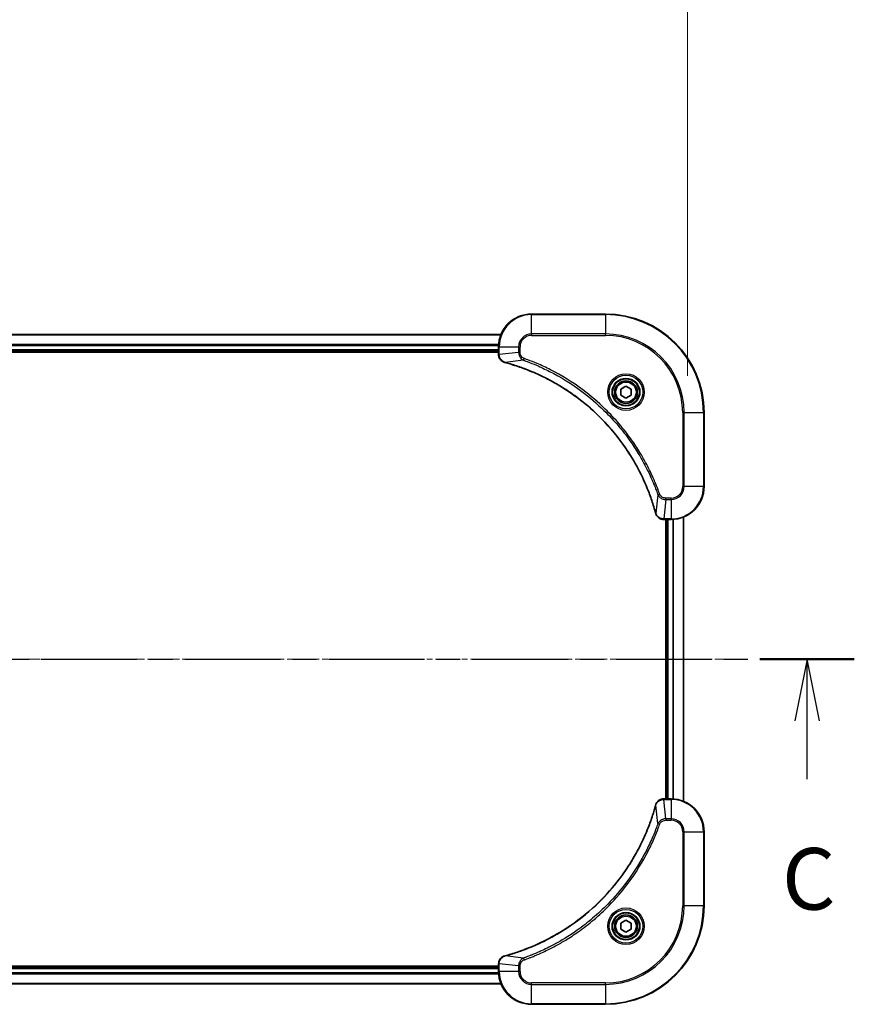
# Model space of a CAD drawing. Units: millimetres. Extents: x 0 to 9444, y 0 to 1686.
# Drawn here: x 2530 to 2733, y 1188 to 1428 of the extents above; entities that cross this region are included whole.
import ezdxf

# ---------------------------------------------------------------- set-up
doc = ezdxf.new("R2010")
doc.units = ezdxf.units.MM
doc.linetypes.add('CHAIN', pattern=[0.3543, 0.2362, -0.0295, 0.0591, -0.0295])
doc.layers.add('Centerline (ISO)', color=7, linetype='Continuous', lineweight=18, true_color=0x80ffff)
for name, color, linetype, lineweight in [('Dimension (ISO)', 7, 'Continuous', 18), ('Dimension (ISO) @ 1', 7, 'Continuous', 18), ('Section Line (ISO)', 7, 'CHAIN', 25), ('Visible (ISO)', 7, 'Continuous', 35), ('Visible Narrow (ISO)', 7, 'Continuous', 25)]:
    doc.layers.add(name, color=color, linetype=linetype, lineweight=lineweight)
doc.styles.add('Note Text (TK)', font='MS PGothic.ttf')
doc.dimstyles.new('Default - Method 1b (TK)', dxfattribs={"dimscale": 4, "dimtxt": 2.5, "dimasz": 2.5, "dimexe": 1, "dimexo": 1.5, "dimgap": 1, "dimtad": 1, "dimrnd": 1e-08, "dimdsep": 46, "dimtxsty": 'Note Text (TK)', "dimblk": 'OPEN', "dimcen": 0.09, "dimdle": 5, "dimclrd": 100, "dimclre": 100, "dimclrt": 7, "dimadec": 1, "dimazin": 1, "dimtfac": 1, "dimtmove": 0, "dimatfit": 3, "dimldrblk": 'OPEN', "dimfxl": 0, "dimtolj": 1, "dimlwd": -1, "dimlwe": -1, "dimarcsym": 0})

# ---------------------------------------------------------------- blocks, each defined once
blk = doc.blocks.new('2dTransSection7')
at = {"layer": 'Section Line (ISO)', "linetype": 'CHAIN', "ltscale": 16.45997}
blk.add_line((133.807, 220.069), (207.62, 220.069), dxfattribs=at)
at = {"layer": 'Section Line (ISO)', "linetype": 'Continuous', "lineweight": 50}
blk.add_line((203.789, 220.069), (207.62, 220.069), dxfattribs=at)
at = {"layer": 'Section Line (ISO)', "linetype": 'Continuous'}
for p, q in [((205.704, 220.069), (205.204, 217.569)), ((205.704, 217.569), (205.704, 220.069)), ((206.204, 217.569), (205.704, 220.069)), ((205.704, 215.199), (205.704, 217.569))]:
    blk.add_line(p, q, dxfattribs=at)
at = {"layer": 'Section Line (ISO)', "insert": (204.686, 209.126), "char_height": 2.5, "attachment_point": 7, "style": 'Note Text (TK)'}
blk.add_mtext('C', dxfattribs=at)
blk = doc.blocks.new('_Open')
at = {"color": 0, "linetype": 'ByBlock', "lineweight": -2}
for p, q in [((-1, 0.167), (0, 0)), ((-1, -0.167), (0, 0)), ((0, 0), (-1, 0))]:
    blk.add_line(p, q, dxfattribs=at)
blk = doc.blocks.new('*D37')
at = {"layer": 'Defpoints', "color": 0, "transparency": 16777216}
for p in [(2692.16, 1434.42), (2332.16, 1332.41), (2692.16, 1332.41)]:
    blk.add_point(p, dxfattribs=at)
at = {"layer": 'Dimension (ISO)', "color": 100, "transparency": 16777216}
for p, q in [((2332.16, 1341.41), (2332.16, 1440.42)), ((2692.16, 1341.41), (2692.16, 1440.42)), ((2347.16, 1434.42), (2677.16, 1434.42))]:
    blk.add_line(p, q, dxfattribs=at)
at = {"layer": 'Dimension (ISO)', "color": 100, "transparency": 16777216, "xscale": 15, "yscale": 15, "zscale": 15, "rotation": 180}
blk.add_blockref('_Open', (2332.16, 1434.42), dxfattribs=at)
at = {"layer": 'Dimension (ISO)', "color": 100, "transparency": 16777216, "xscale": 15, "yscale": 15, "zscale": 15}
blk.add_blockref('_Open', (2692.16, 1434.42), dxfattribs=at)
at = {"layer": 'Dimension (ISO)', "color": 7, "transparency": 16777216, "insert": (2358.43, 1449.84), "char_height": 15, "attachment_point": 4, "style": 'Note Text (TK)'}
blk.add_mtext('\\A1;\\fMS PGothic|b0|i0;{\\H14.9400;360 ±0.5 (ケース外形 / External)}', dxfattribs=at)

msp = doc.modelspace()

# ---------------------------------------------------------------- linework, layer by layer
at = {"layer": 'Centerline (ISO)', "linetype": 'CHAIN', "ltscale": 23.990969}
msp.add_line((2704.4611, 1272.4118), (2320.0204, 1272.4118), dxfattribs=at)
at = {"layer": 'Visible (ISO)'}
for p, q in [((2672.1551, 1356.4118), (2654.1551, 1356.4118)), ((2646.7389, 1351.4118), (2377.5713, 1351.4118)), ((2378.1551, 1347.4118), (2646.1551, 1347.4118)), ((2378.1551, 1347.1118), (2646.1551, 1347.1118)), ((2646.1551, 1348.4118), (2646.1551, 1346.5808)), ((2646.1551, 1346.5808), (2646.1551, 1346.5654)), ((2675.9051, 1338.1335), (2677.1551, 1338.8551)), ((2675.9051, 1336.6901), (2675.9051, 1338.1335)), ((2677.1551, 1338.8551), (2678.4051, 1338.1335)), ((2678.4051, 1338.1335), (2678.4051, 1336.6901)), ((2677.1551, 1335.9684), (2675.9051, 1336.6901)), ((2678.4051, 1336.6901), (2677.1551, 1335.9684)), ((2696.1551, 1314.4118), (2696.1551, 1332.4118)), ((2686.3087, 1306.4118), (2686.324, 1306.4118)), ((2686.324, 1306.4118), (2688.1551, 1306.4118)), ((2686.8551, 1306.4118), (2686.8551, 1238.4118)), ((2687.1551, 1306.4118), (2687.1551, 1238.4118)), ((2691.1551, 1237.828), (2691.1551, 1306.9956)), ((2686.324, 1238.4118), (2686.3087, 1238.4118)), ((2688.1551, 1238.4118), (2686.324, 1238.4118)), ((2696.1551, 1212.4118), (2696.1551, 1230.4118)), ((2675.9051, 1208.1335), (2677.1551, 1208.8551)), ((2675.9051, 1206.6901), (2675.9051, 1208.1335)), ((2677.1551, 1208.8551), (2678.4051, 1208.1335)), ((2678.4051, 1208.1335), (2678.4051, 1206.6901)), ((2677.1551, 1205.9684), (2675.9051, 1206.6901)), ((2678.4051, 1206.6901), (2677.1551, 1205.9684)), ((2646.1551, 1198.2581), (2646.1551, 1198.2428)), ((2646.1551, 1198.2428), (2646.1551, 1196.4118)), ((2646.1551, 1197.7118), (2378.1551, 1197.7118)), ((2646.1551, 1197.4118), (2378.1551, 1197.4118)), ((2377.5713, 1193.4118), (2646.7389, 1193.4118)), ((2654.1551, 1188.4118), (2672.1551, 1188.4118))]:
    msp.add_line(p, q, dxfattribs=at)
for centre, radius in [((2677.1551, 1337.4118), 3.25), ((2677.1551, 1337.4118), 2.75), ((2677.1551, 1207.4118), 3.25), ((2677.1551, 1207.4118), 2.75)]:
    msp.add_circle(centre, radius, dxfattribs=at)
for centre, radius, start, end in [((2654.1551, 1348.4118), 8, 90, 180), ((2672.1551, 1332.4118), 24, 0, 90), ((2688.1551, 1314.4118), 8, 270, 0), ((2688.1551, 1230.4118), 8, 0, 90), ((2672.1551, 1212.4118), 24, 270, 0), ((2654.1551, 1196.4118), 8, 180, 270)]:
    msp.add_arc(centre, radius, start, end, dxfattribs=at)
for points, knots in [([(2646.1551, 1346.5654), (2646.1551, 1346.3048), (2646.2066, 1346.0444), (2646.4098, 1345.5513), (2646.566, 1345.3208), (2646.9114, 1344.9851), (2647.0845, 1344.8632), (2647.3887, 1344.7134), (2647.5111, 1344.6674), (2647.6365, 1344.6338)], [-0.196787795, -0.196787795, -0.196787795, -0.196787795, -0.138164041, -0.138164041, -0.076757801, -0.076757801, -0.029522231, -0.029522231, 0, 0, 0, 0]), ([(2647.6365, 1344.6338), (2647.6485, 1344.6306), (2647.6605, 1344.6273), (2647.6846, 1344.6208), (2647.6967, 1344.6176), (2647.7088, 1344.6143)], [0.00000000006, 0.00000000006, 0.00000000006, 0.00000000006, 0.00379309206, 0.00379309206, 0.00758618406, 0.00758618406, 0.00758618406, 0.00758618406]), ([(2647.7088, 1344.6143), (2647.9176, 1344.558), (2648.126, 1344.5003), (2648.5332, 1344.3849), (2648.7319, 1344.3273), (2649.3343, 1344.1488), (2649.7368, 1344.0241), (2650.659, 1343.7263), (2651.1776, 1343.5497), (2652.1877, 1343.1878), (2652.6796, 1343.0031), (2653.8911, 1342.5272), (2654.6073, 1342.2271), (2656.2383, 1341.5005), (2657.1482, 1341.063), (2659.2099, 1339.9966), (2660.3524, 1339.3497), (2662.9203, 1337.7646), (2664.3276, 1336.7972), (2667.6302, 1334.2791), (2669.4715, 1332.6576), (2673.3419, 1328.7307), (2675.3008, 1326.3559), (2679.2907, 1320.5397), (2681.1659, 1316.9921), (2682.9973, 1312.288), (2683.3522, 1311.2868), (2683.8495, 1309.7346), (2684.0139, 1309.1907), (2684.2337, 1308.4184), (2684.2964, 1308.1922), (2684.3576, 1307.9655)], [0, 0, 0, 0, 0.06549657, 0.06549657, 0.12817861, 0.12817861, 0.2557943, 0.2557943, 0.42169471, 0.42169471, 0.58081118, 0.58081118, 0.81593963, 0.81593963, 1.12160661, 1.12160661, 1.51897368, 1.51897368, 2.03555087, 2.03555087, 2.7767893, 2.7767893, 3.70555522, 3.70555522, 4.91295092, 4.91295092, 5.23453446, 5.23453446, 5.40661912, 5.40661912, 5.47772979, 5.47772979, 5.47772979, 5.47772979]), ([(2684.3576, 1307.9655), (2684.3609, 1307.9534), (2684.3641, 1307.9413), (2684.3706, 1307.9172), (2684.3738, 1307.9052), (2684.3771, 1307.8933)], [0, 0, 0, 0, 0.003793092, 0.003793092, 0.007586184, 0.007586184, 0.007586184, 0.007586184]), ([(2684.3771, 1307.8933), (2684.4251, 1307.7143), (2684.4984, 1307.5414), (2684.7478, 1307.1262), (2684.9599, 1306.905), (2685.5337, 1306.5277), (2685.9209, 1306.4118), (2686.3087, 1306.4118)], [-0.196787795, -0.196787795, -0.196787795, -0.196787795, -0.154661595, -0.154661595, -0.087259675, -0.087259675, 0, 0, 0, 0]), ([(2684.3576, 1236.858), (2684.3012, 1236.6492), (2684.2436, 1236.4408), (2684.1282, 1236.0337), (2684.0706, 1235.8349), (2683.892, 1235.2325), (2683.7674, 1234.83), (2683.4696, 1233.9078), (2683.293, 1233.3893), (2682.9311, 1232.3791), (2682.7464, 1231.8872), (2682.2704, 1230.6757), (2681.9704, 1229.9595), (2681.2438, 1228.3286), (2680.8063, 1227.4187), (2679.7399, 1225.3569), (2679.093, 1224.2144), (2677.5079, 1221.6465), (2676.5405, 1220.2392), (2674.0224, 1216.9366), (2672.4009, 1215.0954), (2668.474, 1211.2249), (2666.0992, 1209.266), (2660.283, 1205.2762), (2656.7354, 1203.4009), (2652.0313, 1201.5695), (2651.0301, 1201.2146), (2649.4779, 1200.7174), (2648.934, 1200.5529), (2648.1617, 1200.3331), (2647.9355, 1200.2704), (2647.7088, 1200.2092)], [0, 0, 0, 0, 0.06549657, 0.06549657, 0.12817861, 0.12817861, 0.2557943, 0.2557943, 0.42169471, 0.42169471, 0.58081118, 0.58081118, 0.81593963, 0.81593963, 1.12160661, 1.12160661, 1.51897368, 1.51897368, 2.03555087, 2.03555087, 2.7767893, 2.7767893, 3.70555522, 3.70555522, 4.91295092, 4.91295092, 5.23453446, 5.23453446, 5.40661912, 5.40661912, 5.47772979, 5.47772979, 5.47772979, 5.47772979]), ([(2684.3771, 1236.9303), (2684.3738, 1236.9183), (2684.3706, 1236.9063), (2684.3641, 1236.8822), (2684.3609, 1236.8701), (2684.3576, 1236.858)], [0.00000000006, 0.00000000006, 0.00000000006, 0.00000000006, 0.00379309206, 0.00379309206, 0.00758618406, 0.00758618406, 0.00758618406, 0.00758618406]), ([(2686.3087, 1238.4118), (2686.0481, 1238.4118), (2685.7877, 1238.3602), (2685.2946, 1238.1571), (2685.0641, 1238.0009), (2684.7284, 1237.6554), (2684.6065, 1237.4823), (2684.4567, 1237.1781), (2684.4107, 1237.0557), (2684.3771, 1236.9303)], [-0.196787795, -0.196787795, -0.196787795, -0.196787795, -0.138164041, -0.138164041, -0.076757801, -0.076757801, -0.029522231, -0.029522231, 0, 0, 0, 0]), ([(2647.6365, 1200.1898), (2647.4576, 1200.1417), (2647.2847, 1200.0685), (2646.8695, 1199.819), (2646.6483, 1199.6069), (2646.271, 1199.0331), (2646.1551, 1198.646), (2646.1551, 1198.2581)], [-0.196787795, -0.196787795, -0.196787795, -0.196787795, -0.154661595, -0.154661595, -0.087259675, -0.087259675, 0, 0, 0, 0]), ([(2647.7088, 1200.2092), (2647.6967, 1200.206), (2647.6846, 1200.2027), (2647.6605, 1200.1962), (2647.6485, 1200.193), (2647.6365, 1200.1898)], [0, 0, 0, 0, 0.003793092, 0.003793092, 0.007586184, 0.007586184, 0.007586184, 0.007586184])]:
    msp.add_open_spline(points, degree=3, knots=knots, dxfattribs=at)
at = {"layer": 'Visible Narrow (ISO)'}
for p, q in [((2654.1551, 1356.2653), (2654.1551, 1356.4118)), ((2672.1551, 1356.2653), (2672.1551, 1356.4118)), ((2654.1551, 1356.2653), (2672.1551, 1356.2653)), ((2654.1551, 1351.5582), (2654.1551, 1356.2653)), ((2672.1551, 1356.2653), (2672.1551, 1351.5582)), ((2654.1551, 1351.5582), (2654.1551, 1351.2047)), ((2672.1551, 1351.5582), (2654.1551, 1351.5582)), ((2672.1551, 1351.2047), (2672.1551, 1351.5582)), ((2377.599, 1351.3422), (2646.7111, 1351.3422)), ((2654.1551, 1351.2047), (2672.1551, 1351.2047)), ((2646.1768, 1349.0017), (2378.1333, 1349.0017)), ((2378.147, 1348.7713), (2646.1631, 1348.7713)), ((2646.1551, 1347.7118), (2378.1551, 1347.7118)), ((2646.1551, 1348.4118), (2646.3015, 1348.4118)), ((2646.3015, 1346.5808), (2646.3015, 1348.4118)), ((2646.3015, 1348.4118), (2651.0086, 1348.4118)), ((2651.0086, 1347.0747), (2646.3015, 1346.5808)), ((2651.0086, 1348.4118), (2651.0086, 1347.0747)), ((2651.0086, 1348.4118), (2651.3622, 1348.4118)), ((2651.0086, 1347.0747), (2651.3622, 1347.0747)), ((2651.3622, 1347.0747), (2651.3622, 1348.4118)), ((2646.3015, 1346.5808), (2646.1551, 1346.5808)), ((2652.1844, 1345.174), (2647.7167, 1344.6433)), ((2652.1844, 1345.174), (2652.3378, 1345.6066)), ((2690.9479, 1332.4118), (2690.9479, 1314.4118)), ((2691.3015, 1332.4118), (2690.9479, 1332.4118)), ((2691.3015, 1314.4118), (2691.3015, 1332.4118)), ((2691.3015, 1332.4118), (2696.0086, 1332.4118)), ((2696.0086, 1332.4118), (2696.0086, 1314.4118)), ((2696.0086, 1332.4118), (2696.1551, 1332.4118)), ((2691.3015, 1314.4118), (2690.9479, 1314.4118)), ((2696.0086, 1314.4118), (2691.3015, 1314.4118)), ((2696.0086, 1314.4118), (2696.1551, 1314.4118)), ((2684.9173, 1312.4411), (2684.3866, 1307.9734)), ((2684.9173, 1312.4411), (2685.3499, 1312.5945)), ((2686.818, 1311.2653), (2686.324, 1306.5582)), ((2688.1551, 1311.6189), (2686.818, 1311.6189)), ((2686.818, 1311.2653), (2686.818, 1311.6189)), ((2686.818, 1311.2653), (2688.1551, 1311.2653)), ((2688.1551, 1311.2653), (2688.1551, 1311.6189)), ((2688.1551, 1311.2653), (2688.1551, 1306.5582)), ((2688.1551, 1306.5582), (2686.324, 1306.5582)), ((2686.324, 1306.4118), (2686.324, 1306.5582)), ((2687.4551, 1238.4118), (2687.4551, 1306.4118)), ((2688.1551, 1306.5582), (2688.1551, 1306.4118)), ((2688.5145, 1306.4198), (2688.5145, 1238.4037)), ((2688.745, 1238.39), (2688.745, 1306.4336)), ((2691.0855, 1306.9678), (2691.0855, 1237.8557)), ((2684.9173, 1232.3824), (2684.3866, 1236.8501)), ((2686.324, 1238.2653), (2686.324, 1238.4118)), ((2686.324, 1238.2653), (2688.1551, 1238.2653)), ((2686.818, 1233.5582), (2686.324, 1238.2653)), ((2688.1551, 1238.4118), (2688.1551, 1238.2653)), ((2688.1551, 1238.2653), (2688.1551, 1233.5582)), ((2684.9173, 1232.3824), (2685.3499, 1232.229)), ((2688.1551, 1233.5582), (2686.818, 1233.5582)), ((2686.818, 1233.5582), (2686.818, 1233.2047)), ((2686.818, 1233.2047), (2688.1551, 1233.2047)), ((2688.1551, 1233.5582), (2688.1551, 1233.2047)), ((2690.9479, 1230.4118), (2690.9479, 1212.4118)), ((2691.3015, 1230.4118), (2690.9479, 1230.4118)), ((2691.3015, 1212.4118), (2691.3015, 1230.4118)), ((2691.3015, 1230.4118), (2696.0086, 1230.4118)), ((2696.0086, 1230.4118), (2696.1551, 1230.4118)), ((2696.0086, 1230.4118), (2696.0086, 1212.4118)), ((2690.9479, 1212.4118), (2691.3015, 1212.4118)), ((2696.0086, 1212.4118), (2691.3015, 1212.4118)), ((2696.0086, 1212.4118), (2696.1551, 1212.4118)), ((2646.1551, 1198.2428), (2646.3015, 1198.2428)), ((2646.3015, 1196.4118), (2646.3015, 1198.2428)), ((2651.0086, 1197.7489), (2646.3015, 1198.2428)), ((2652.1844, 1199.6496), (2647.7167, 1200.1802)), ((2652.1844, 1199.6496), (2652.3378, 1199.2169)), ((2378.1333, 1195.8218), (2646.1768, 1195.8218)), ((2646.1631, 1196.0523), (2378.147, 1196.0523)), ((2378.1551, 1197.1118), (2646.1551, 1197.1118)), ((2646.3015, 1196.4118), (2646.1551, 1196.4118)), ((2651.0086, 1196.4118), (2646.3015, 1196.4118)), ((2651.0086, 1197.7489), (2651.0086, 1196.4118)), ((2651.0086, 1197.7489), (2651.3622, 1197.7489)), ((2651.0086, 1196.4118), (2651.3622, 1196.4118)), ((2651.3622, 1196.4118), (2651.3622, 1197.7489)), ((2646.7111, 1193.4813), (2377.599, 1193.4813)), ((2672.1551, 1193.6189), (2654.1551, 1193.6189)), ((2654.1551, 1193.2653), (2654.1551, 1193.6189)), ((2672.1551, 1193.2653), (2672.1551, 1193.6189)), ((2654.1551, 1193.2653), (2672.1551, 1193.2653)), ((2654.1551, 1188.5582), (2654.1551, 1193.2653)), ((2672.1551, 1193.2653), (2672.1551, 1188.5582)), ((2672.1551, 1188.5582), (2654.1551, 1188.5582)), ((2654.1551, 1188.5582), (2654.1551, 1188.4118)), ((2672.1551, 1188.5582), (2672.1551, 1188.4118))]:
    msp.add_line(p, q, dxfattribs=at)
for centre, radius in [((2677.1551, 1337.4118), 4.4571), ((2677.1551, 1337.4118), 4.1036), ((2677.1551, 1337.4118), 3.3964), ((2677.1551, 1337.4118), 2.45), ((2677.1551, 1207.4118), 4.4571), ((2677.1551, 1207.4118), 4.1036), ((2677.1551, 1207.4118), 3.3964), ((2677.1551, 1207.4118), 2.45)]:
    msp.add_circle(centre, radius, dxfattribs=at)
for centre, radius, start, end in [((2654.1551, 1348.4118), 7.8536, 90, 180), ((2672.1551, 1332.4118), 23.8536, 0, 90), ((2654.1551, 1348.4118), 3.1464, 90, 180), ((2672.1551, 1332.4118), 19.1464, 0, 90), ((2654.1551, 1348.4118), 2.7929, 90, 180), ((2672.1551, 1332.4118), 18.7929, 0, 90), ((2688.1551, 1314.4118), 2.7929, 270, 0), ((2688.1551, 1314.4118), 7.8536, 270, 0), ((2688.1551, 1314.4118), 3.1464, 270, 0), ((2688.1551, 1230.4118), 7.8536, 0, 90), ((2688.1551, 1230.4118), 3.1464, 0, 90), ((2688.1551, 1230.4118), 2.7929, 0, 90), ((2672.1551, 1212.4118), 18.7929, 270, 0), ((2672.1551, 1212.4118), 23.8536, 270, 0), ((2672.1551, 1212.4118), 19.1464, 270, 0), ((2654.1551, 1196.4118), 7.8536, 180, 270), ((2654.1551, 1196.4118), 3.1464, 180, 270), ((2654.1551, 1196.4118), 2.7929, 180, 270)]:
    msp.add_arc(centre, radius, start, end, dxfattribs=at)
for centre, major_axis, ratio, start_param, end_param in [((2646.6551, 1346.5654), (-0.5, 0), 0.00935385, 0, 0.78591171), ((2647.7662, 1345.1167), (-0.1296, -0.4829), 0.14287502, 5.88309318, 6.28318531), ((2647.8391, 1345.097), (-0.1303, -0.4827), 0.00038233, 0, 0.34837257), ((2684.8403, 1308.0959), (-0.4827, -0.1303), 0.00038233, 5.93479533, 6.28316682), ((2684.86, 1308.0229), (-0.4829, -0.1296), 0.14287502, 0, 0.40009213), ((2686.3087, 1306.9118), (0, -0.5), 0.00935385, 5.4972736, 6.28318531), ((2684.8403, 1236.7277), (-0.4827, 0.1303), 0.00038233, 0, 0.34837257), ((2684.86, 1236.8007), (-0.4829, 0.1296), 0.14287502, 5.88309318, 6.28318531), ((2686.3087, 1237.9118), (0, 0.5), 0.00935385, 0, 0.78591171), ((2646.6551, 1198.2581), (-0.5, 0), 0.00935385, 5.49727363, 6.28318534), ((2647.7662, 1199.7069), (-0.1296, 0.4829), 0.14287502, 0, 0.40009213), ((2647.8391, 1199.7265), (-0.1303, 0.4827), 0.00038233, 5.93481745, 6.28319031)]:
    msp.add_ellipse(centre, major_axis=major_axis, ratio=ratio, start_param=start_param, end_param=end_param, dxfattribs=at)
for points, knots in [([(2651.0086, 1347.0747), (2651.0109, 1346.824), (2651.0562, 1346.5749), (2651.2214, 1346.1253), (2651.3336, 1345.9224), (2651.5905, 1345.5985), (2651.7216, 1345.4691), (2651.9686, 1345.2883), (2652.072, 1345.2257), (2652.1844, 1345.174)], [-0.187504168, -0.187504168, -0.187504168, -0.187504168, -0.125670471, -0.125670471, -0.069816928, -0.069816928, -0.026852665, -0.026852665, 0, 0, 0, 0]), ([(2652.3378, 1345.6066), (2652.2534, 1345.6365), (2652.1724, 1345.6757), (2651.9737, 1345.7969), (2651.8633, 1345.8905), (2651.644, 1346.1363), (2651.5456, 1346.2977), (2651.4013, 1346.6625), (2651.3622, 1346.8686), (2651.3622, 1347.0747)], [0, 0, 0, 0, 0.026852665, 0.026852665, 0.069816928, 0.069816928, 0.125670471, 0.125670471, 0.187504168, 0.187504168, 0.187504168, 0.187504168]), ([(2646.3017, 1346.5621), (2646.3017, 1346.5652), (2646.3016, 1346.5683), (2646.3016, 1346.5745), (2646.3015, 1346.5776), (2646.3015, 1346.5808)], [-0.00153668531, -0.00153668531, -0.00153668531, -0.00153668531, -0.00076834265, -0.00076834265, 0, 0, 0, 0]), ([(2647.6199, 1344.6791), (2647.4986, 1344.7245), (2647.3842, 1344.7814), (2647.1059, 1344.9527), (2646.9537, 1345.0811), (2646.654, 1345.4152), (2646.5218, 1345.6328), (2646.3488, 1346.0883), (2646.3041, 1346.3247), (2646.3017, 1346.5621)], [0, 0, 0, 0, 0.029522231, 0.029522231, 0.076757801, 0.076757801, 0.138164041, 0.138164041, 0.196787795, 0.196787795, 0.196787795, 0.196787795]), ([(2647.7167, 1344.6433), (2647.7, 1344.6494), (2647.6836, 1344.6554), (2647.6513, 1344.6674), (2647.6355, 1344.6733), (2647.6199, 1344.6791)], [-0.00758618406, -0.00758618406, -0.00758618406, -0.00758618406, -0.00379309206, -0.00379309206, -0.00000000006, -0.00000000006, -0.00000000006, -0.00000000006]), ([(2684.3866, 1307.9734), (2684.3252, 1308.2006), (2684.2627, 1308.4267), (2684.0431, 1309.1995), (2683.8788, 1309.7438), (2683.3818, 1311.2971), (2683.0271, 1312.299), (2681.1961, 1317.0066), (2679.3205, 1320.557), (2675.3289, 1326.3777), (2673.3688, 1328.7543), (2669.4958, 1332.6839), (2667.6532, 1334.3064), (2664.3481, 1336.8259), (2662.9397, 1337.7937), (2660.3698, 1339.3793), (2659.2263, 1340.0264), (2657.163, 1341.093), (2656.2524, 1341.5305), (2654.6202, 1342.2571), (2653.9035, 1342.5571), (2652.6911, 1343.0329), (2652.1988, 1343.2175), (2651.1879, 1343.5793), (2650.669, 1343.7558), (2649.7462, 1344.0535), (2649.3434, 1344.1781), (2648.7406, 1344.3565), (2648.5416, 1344.414), (2648.1342, 1344.5293), (2647.926, 1344.5867), (2647.7167, 1344.6433)], [-5.47772979, -5.47772979, -5.47772979, -5.47772979, -5.40661912, -5.40661912, -5.23453446, -5.23453446, -4.91295092, -4.91295092, -3.70555522, -3.70555522, -2.7767893, -2.7767893, -2.03555087, -2.03555087, -1.51897368, -1.51897368, -1.12160661, -1.12160661, -0.81593963, -0.81593963, -0.58081118, -0.58081118, -0.42169471, -0.42169471, -0.2557943, -0.2557943, -0.12817861, -0.12817861, -0.06549657, -0.06549657, 0, 0, 0, 0]), ([(2652.1844, 1345.174), (2652.2795, 1345.14), (2652.3732, 1345.1067), (2652.6829, 1344.9948), (2652.8978, 1344.9157), (2653.862, 1344.5536), (2654.6054, 1344.2554), (2656.4248, 1343.478), (2657.4925, 1342.9796), (2661.2902, 1341.0531), (2663.9177, 1339.4228), (2668.2856, 1336.1626), (2670.0909, 1334.6196), (2672.9874, 1331.7922), (2674.1333, 1330.564), (2676.2426, 1328.0798), (2677.2127, 1326.8296), (2678.8284, 1324.5464), (2679.4972, 1323.5299), (2680.6181, 1321.6935), (2681.0847, 1320.8824), (2681.8628, 1319.4441), (2682.1838, 1318.8221), (2682.7474, 1317.6755), (2682.9939, 1317.1529), (2683.4151, 1316.2216), (2683.5932, 1315.8144), (2683.8993, 1315.0902), (2684.0294, 1314.774), (2684.2543, 1314.2125), (2684.3502, 1313.9677), (2684.5169, 1313.5333), (2684.5882, 1313.344), (2684.7069, 1313.0239), (2684.7547, 1312.8933), (2684.8407, 1312.6556), (2684.8786, 1312.5491), (2684.9173, 1312.4411)], [-4.82621249, -4.82621249, -4.82621249, -4.82621249, -4.79590965, -4.79590965, -4.72660511, -4.72660511, -4.4843018, -4.4843018, -4.127973, -4.127973, -3.19579554, -3.19579554, -2.47873595, -2.47873595, -1.97105483, -1.97105483, -1.49272454, -1.49272454, -1.12477817, -1.12477817, -0.8417425, -0.8417425, -0.62997615, -0.62997615, -0.45517217, -0.45517217, -0.32070756, -0.32070756, -0.21727325, -0.21727325, -0.1377084, -0.1377084, -0.07650467, -0.07650467, -0.0344265, -0.0344265, 0, 0, 0, 0]), ([(2685.3499, 1312.5945), (2685.3115, 1312.7027), (2685.2729, 1312.8107), (2685.1862, 1313.0506), (2685.138, 1313.1823), (2685.0185, 1313.5051), (2684.9466, 1313.6961), (2684.7788, 1314.1342), (2684.6821, 1314.3812), (2684.4555, 1314.9476), (2684.3244, 1315.2665), (2684.016, 1315.997), (2683.8365, 1316.4078), (2683.412, 1317.3473), (2683.1636, 1317.8744), (2682.5955, 1319.031), (2682.2719, 1319.6585), (2681.4875, 1321.1094), (2681.0172, 1321.9276), (2679.887, 1323.78), (2679.2127, 1324.8054), (2677.5835, 1327.1085), (2676.6051, 1328.3697), (2674.4778, 1330.8755), (2673.3221, 1332.1144), (2670.4005, 1334.9661), (2668.5795, 1336.5223), (2664.1734, 1339.81), (2661.523, 1341.4537), (2657.692, 1343.3956), (2656.615, 1343.8979), (2654.7798, 1344.6813), (2654.0298, 1344.9818), (2653.0573, 1345.3465), (2652.8405, 1345.4262), (2652.5281, 1345.5389), (2652.433, 1345.5728), (2652.3378, 1345.6066)], [0, 0, 0, 0, 0.0344265, 0.0344265, 0.07650467, 0.07650467, 0.1377084, 0.1377084, 0.21727325, 0.21727325, 0.32070756, 0.32070756, 0.45517217, 0.45517217, 0.62997615, 0.62997615, 0.8417425, 0.8417425, 1.12477817, 1.12477817, 1.49272454, 1.49272454, 1.97105483, 1.97105483, 2.47873595, 2.47873595, 3.19579554, 3.19579554, 4.127973, 4.127973, 4.4843018, 4.4843018, 4.72660511, 4.72660511, 4.79590965, 4.79590965, 4.82621249, 4.82621249, 4.82621249, 4.82621249]), ([(2684.9173, 1312.4411), (2685.0086, 1312.2426), (2685.1323, 1312.0725), (2685.4567, 1311.7346), (2685.671, 1311.5844), (2686.0785, 1311.3916), (2686.2653, 1311.3325), (2686.5757, 1311.2776), (2686.6966, 1311.2665), (2686.818, 1311.2653)], [-0.187502416, -0.187502416, -0.187502416, -0.187502416, -0.14010274, -0.14010274, -0.077834855, -0.077834855, -0.029936483, -0.029936483, 0, 0, 0, 0]), ([(2686.818, 1311.6189), (2686.7182, 1311.6189), (2686.6184, 1311.628), (2686.3632, 1311.675), (2686.2104, 1311.7268), (2685.8839, 1311.8949), (2685.7176, 1312.026), (2685.4841, 1312.3073), (2685.4027, 1312.4456), (2685.3499, 1312.5945)], [0, 0, 0, 0, 0.029936483, 0.029936483, 0.077834855, 0.077834855, 0.14010274, 0.14010274, 0.187502416, 0.187502416, 0.187502416, 0.187502416]), ([(2684.4224, 1307.8766), (2684.4166, 1307.8922), (2684.4107, 1307.908), (2684.3987, 1307.9403), (2684.3927, 1307.9567), (2684.3866, 1307.9734)], [-0.007586184, -0.007586184, -0.007586184, -0.007586184, -0.003793092, -0.003793092, 0, 0, 0, 0]), ([(2686.3054, 1306.5584), (2685.952, 1306.562), (2685.601, 1306.66), (2685.0577, 1306.982), (2684.8471, 1307.1714), (2684.5752, 1307.5444), (2684.4871, 1307.7036), (2684.4224, 1307.8766)], [0, 0, 0, 0, 0.087259675, 0.087259675, 0.154661595, 0.154661595, 0.196787795, 0.196787795, 0.196787795, 0.196787795]), ([(2686.324, 1306.5582), (2686.3209, 1306.5582), (2686.3178, 1306.5583), (2686.3116, 1306.5583), (2686.3085, 1306.5584), (2686.3054, 1306.5584)], [-0.00153668531, -0.00153668531, -0.00153668531, -0.00153668531, -0.00076834266, -0.00076834266, -0.00000000001, -0.00000000001, -0.00000000001, -0.00000000001]), ([(2647.7167, 1200.1802), (2647.9439, 1200.2417), (2648.17, 1200.3041), (2648.9428, 1200.5237), (2649.4871, 1200.688), (2651.0403, 1201.185), (2652.0423, 1201.5397), (2656.7499, 1203.3707), (2660.3003, 1205.2463), (2666.121, 1209.2379), (2668.4976, 1211.198), (2672.4272, 1215.0711), (2674.0497, 1216.9136), (2676.5691, 1220.2188), (2677.537, 1221.6272), (2679.1226, 1224.197), (2679.7697, 1225.3405), (2680.8362, 1227.4038), (2681.2738, 1228.3144), (2682.0004, 1229.9466), (2682.3004, 1230.6633), (2682.7762, 1231.8757), (2682.9608, 1232.368), (2683.3226, 1233.3789), (2683.4991, 1233.8978), (2683.7968, 1234.8207), (2683.9213, 1235.2235), (2684.0997, 1235.8263), (2684.1573, 1236.0252), (2684.2726, 1236.4326), (2684.33, 1236.6408), (2684.3866, 1236.8501)], [-5.47772979, -5.47772979, -5.47772979, -5.47772979, -5.40661912, -5.40661912, -5.23453446, -5.23453446, -4.91295092, -4.91295092, -3.70555522, -3.70555522, -2.7767893, -2.7767893, -2.03555087, -2.03555087, -1.51897368, -1.51897368, -1.12160661, -1.12160661, -0.81593963, -0.81593963, -0.58081118, -0.58081118, -0.42169471, -0.42169471, -0.2557943, -0.2557943, -0.12817861, -0.12817861, -0.06549657, -0.06549657, 0, 0, 0, 0]), ([(2684.3866, 1236.8501), (2684.3927, 1236.8669), (2684.3987, 1236.8833), (2684.4107, 1236.9155), (2684.4166, 1236.9313), (2684.4224, 1236.9469)], [-0.00758618406, -0.00758618406, -0.00758618406, -0.00758618406, -0.00379309206, -0.00379309206, -0.00000000006, -0.00000000006, -0.00000000006, -0.00000000006]), ([(2684.4224, 1236.9469), (2684.4678, 1237.0682), (2684.5247, 1237.1827), (2684.696, 1237.4609), (2684.8244, 1237.6131), (2685.1585, 1237.9128), (2685.3761, 1238.045), (2685.8315, 1238.2181), (2686.0679, 1238.2627), (2686.3054, 1238.2651)], [0, 0, 0, 0, 0.029522231, 0.029522231, 0.076757801, 0.076757801, 0.138164041, 0.138164041, 0.196787795, 0.196787795, 0.196787795, 0.196787795]), ([(2686.3054, 1238.2651), (2686.3085, 1238.2652), (2686.3116, 1238.2652), (2686.3178, 1238.2653), (2686.3209, 1238.2653), (2686.324, 1238.2653)], [-0.00153668531, -0.00153668531, -0.00153668531, -0.00153668531, -0.00076834265, -0.00076834265, 0, 0, 0, 0]), ([(2684.9173, 1232.3824), (2684.8832, 1232.2874), (2684.8499, 1232.1936), (2684.7381, 1231.884), (2684.659, 1231.669), (2684.2969, 1230.7048), (2683.9987, 1229.9614), (2683.2212, 1228.1421), (2682.7229, 1227.0743), (2680.7963, 1223.2766), (2679.1661, 1220.6492), (2675.9059, 1216.2813), (2674.3629, 1214.476), (2671.5355, 1211.5794), (2670.3073, 1210.4335), (2667.8231, 1208.3242), (2666.5729, 1207.3541), (2664.2897, 1205.7385), (2663.2732, 1205.0697), (2661.4368, 1203.9487), (2660.6257, 1203.4822), (2659.1874, 1202.7041), (2658.5653, 1202.383), (2657.4188, 1201.8194), (2656.8962, 1201.5729), (2655.9649, 1201.1517), (2655.5577, 1200.9736), (2654.8335, 1200.6675), (2654.5173, 1200.5374), (2653.9558, 1200.3125), (2653.711, 1200.2166), (2653.2766, 1200.05), (2653.0873, 1199.9786), (2652.7672, 1199.86), (2652.6366, 1199.8121), (2652.3989, 1199.7261), (2652.2924, 1199.6882), (2652.1844, 1199.6496)], [-4.82621249, -4.82621249, -4.82621249, -4.82621249, -4.79590965, -4.79590965, -4.72660511, -4.72660511, -4.4843018, -4.4843018, -4.127973, -4.127973, -3.19579554, -3.19579554, -2.47873595, -2.47873595, -1.97105483, -1.97105483, -1.49272454, -1.49272454, -1.12477817, -1.12477817, -0.8417425, -0.8417425, -0.62997615, -0.62997615, -0.45517217, -0.45517217, -0.32070756, -0.32070756, -0.21727325, -0.21727325, -0.1377084, -0.1377084, -0.07650467, -0.07650467, -0.0344265, -0.0344265, 0, 0, 0, 0]), ([(2652.3378, 1199.2169), (2652.446, 1199.2553), (2652.554, 1199.2939), (2652.7938, 1199.3806), (2652.9256, 1199.4288), (2653.2484, 1199.5483), (2653.4394, 1199.6202), (2653.8775, 1199.7881), (2654.1245, 1199.8848), (2654.6909, 1200.1113), (2655.0098, 1200.2424), (2655.7403, 1200.5509), (2656.1511, 1200.7303), (2657.0906, 1201.1548), (2657.6177, 1201.4032), (2658.7743, 1201.9713), (2659.4018, 1202.2949), (2660.8526, 1203.0793), (2661.6709, 1203.5496), (2663.5233, 1204.6798), (2664.5487, 1205.3542), (2666.8518, 1206.9834), (2668.113, 1207.9617), (2670.6188, 1210.089), (2671.8576, 1211.2447), (2674.7094, 1214.1664), (2676.2656, 1215.9874), (2679.5533, 1220.3934), (2681.197, 1223.0438), (2683.1389, 1226.8748), (2683.6411, 1227.9518), (2684.4246, 1229.7871), (2684.7251, 1230.537), (2685.0898, 1231.5095), (2685.1695, 1231.7264), (2685.2821, 1232.0387), (2685.3161, 1232.1338), (2685.3499, 1232.229)], [0, 0, 0, 0, 0.0344265, 0.0344265, 0.07650467, 0.07650467, 0.1377084, 0.1377084, 0.21727325, 0.21727325, 0.32070756, 0.32070756, 0.45517217, 0.45517217, 0.62997615, 0.62997615, 0.8417425, 0.8417425, 1.12477817, 1.12477817, 1.49272454, 1.49272454, 1.97105483, 1.97105483, 2.47873595, 2.47873595, 3.19579554, 3.19579554, 4.127973, 4.127973, 4.4843018, 4.4843018, 4.72660511, 4.72660511, 4.79590965, 4.79590965, 4.82621249, 4.82621249, 4.82621249, 4.82621249]), ([(2686.818, 1233.5582), (2686.5673, 1233.5559), (2686.3182, 1233.5106), (2685.8686, 1233.3454), (2685.6657, 1233.2333), (2685.3417, 1232.9764), (2685.2124, 1232.8452), (2685.0316, 1232.5982), (2684.969, 1232.4949), (2684.9173, 1232.3824)], [-0.187504168, -0.187504168, -0.187504168, -0.187504168, -0.125670471, -0.125670471, -0.069816928, -0.069816928, -0.026852665, -0.026852665, 0, 0, 0, 0]), ([(2685.3499, 1232.229), (2685.3798, 1232.3134), (2685.419, 1232.3944), (2685.5402, 1232.5931), (2685.6338, 1232.7035), (2685.8795, 1232.9229), (2686.041, 1233.0213), (2686.4058, 1233.1655), (2686.6118, 1233.2047), (2686.818, 1233.2047)], [0, 0, 0, 0, 0.026852665, 0.026852665, 0.069816928, 0.069816928, 0.125670471, 0.125670471, 0.187504168, 0.187504168, 0.187504168, 0.187504168]), ([(2646.3015, 1198.2428), (2646.3015, 1198.2459), (2646.3016, 1198.249), (2646.3016, 1198.2552), (2646.3017, 1198.2583), (2646.3017, 1198.2615)], [-0.00153668531, -0.00153668531, -0.00153668531, -0.00153668531, -0.00076834266, -0.00076834266, -0.00000000001, -0.00000000001, -0.00000000001, -0.00000000001]), ([(2646.3017, 1198.2615), (2646.3053, 1198.6149), (2646.4033, 1198.9658), (2646.7253, 1199.5091), (2646.9147, 1199.7197), (2647.2877, 1199.9917), (2647.4469, 1200.0797), (2647.6199, 1200.1444)], [0, 0, 0, 0, 0.087259675, 0.087259675, 0.154661595, 0.154661595, 0.196787795, 0.196787795, 0.196787795, 0.196787795]), ([(2647.6199, 1200.1444), (2647.6355, 1200.1502), (2647.6513, 1200.1561), (2647.6836, 1200.1681), (2647.7, 1200.1741), (2647.7167, 1200.1802)], [-0.007586184, -0.007586184, -0.007586184, -0.007586184, -0.003793092, -0.003793092, 0, 0, 0, 0]), ([(2652.1844, 1199.6496), (2651.9859, 1199.5583), (2651.8158, 1199.4345), (2651.4779, 1199.1102), (2651.3276, 1198.8958), (2651.1349, 1198.4883), (2651.0758, 1198.3015), (2651.0209, 1197.9911), (2651.0097, 1197.8702), (2651.0086, 1197.7489)], [-0.187502416, -0.187502416, -0.187502416, -0.187502416, -0.14010274, -0.14010274, -0.077834855, -0.077834855, -0.029936483, -0.029936483, 0, 0, 0, 0]), ([(2651.3622, 1197.7489), (2651.3622, 1197.8487), (2651.3713, 1197.9484), (2651.4183, 1198.2036), (2651.4701, 1198.3564), (2651.6382, 1198.6829), (2651.7693, 1198.8493), (2652.0506, 1199.0827), (2652.1889, 1199.1641), (2652.3378, 1199.2169)], [0, 0, 0, 0, 0.029936483, 0.029936483, 0.077834855, 0.077834855, 0.14010274, 0.14010274, 0.187502416, 0.187502416, 0.187502416, 0.187502416])]:
    msp.add_open_spline(points, degree=3, knots=knots, dxfattribs=at)

# ---------------------------------------------------------------- block references
at = {"layer": 'Section Line (ISO)', "xscale": 6, "yscale": 6, "zscale": 6}
msp.add_blockref('2dTransSection7', (1487, -48), dxfattribs=at)

# ---------------------------------------------------------------- dimensions: what is measured, and where the dimension line sits
at = {"layer": 'Dimension (ISO) @ 1', "color": 100, "true_color": 0x00ff3f}
dim = msp.add_linear_dim(base=(2692.1551, 1434.4176), p1=(2332.1551, 1332.4118), p2=(2692.1551, 1332.4118), angle=180, text='\\fMS PGothic|b0|i0;{\\H14.9400;<> ±0.5 (ケース外形 / External)}', dimstyle='Default - Method 1b (TK)', override={"dimscale": 1, "dimtxt": 15, "dimasz": 15, "dimexe": 6, "dimexo": 9, "dimgap": 6, "dimdec": 2, "dimcen": 0.54, "dimtol": 0, "dimlim": 0, "dimtp": 0, "dimtm": 0, "dimtdec": 2, "dimtix": 0, "dimtofl": 0, "dimtmove": 0, "dimatfit": 1}, dxfattribs=at)
dim.commit()
dim.dimension.update_dxf_attribs({"geometry": '*D37', "text_midpoint": (2512.1551, 1434.4176), "dimtype": 128})

doc.saveas('drawing.dxf')
